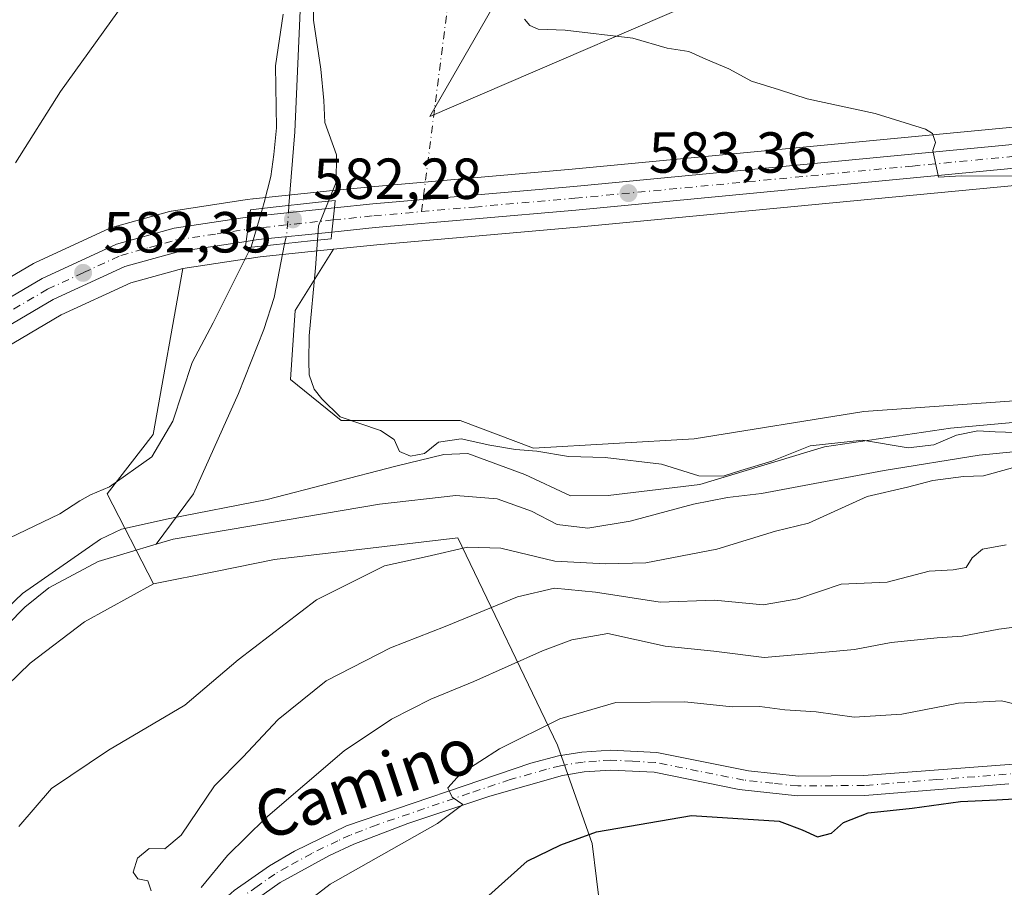
# Model space of a CAD drawing. Units: metres. Extents: x 614538 to 617996, y 4713183 to 4715554.
# Drawn here: x 617568 to 617739, y 4714249 to 4714400 of the extents above; entities that cross this region are included whole.
import ezdxf
from ezdxf.enums import TextEntityAlignment as Align

# ---------------------------------------------------------------- set-up
doc = ezdxf.new("R2010")
doc.units = ezdxf.units.M
doc.header["$MEASUREMENT"] = 0
doc.linetypes.add('DGN Style 4', pattern=[2.6384748266838614, 1.318413404963828, -0.6592067024819142, 0.001648016756204785, -0.6592067024819142])
for name, color, linetype, lineweight in [('Arbolado forestal CxS', 92, 'Continuous', 0), ('Camino eje virtual', 6, 'DGN Style 4', 0), ('Carretera de calzada única Cxs', 7, 'Continuous', 13), ('Carretera de calzada única eje', 7, 'DGN Style 4', 0), ('Corriente natural lineal', 142, 'Continuous', 13), ('Corriente natural lineal oculto', 9, 'DGN Style 4', 13), ('Cultivos herbáceos CxS', 92, 'Continuous', 0), ('Curva de nivel maestra', 30, 'Continuous', 30), ('Curva de nivel normal', 30, 'Continuous', 0), ('Espacio natural protegido', 121, 'Continuous', 13), ('Espacio natural protegido CxS', 121, 'Continuous', 0), ('Núcleo urbano CxS', 7, 'Continuous', 0), ('Pista no pavimentada Cxs', 111, 'Continuous', 0), ('Pista no pavimentada eje', 91, 'DGN Style 4', 0), ('Puente Cxs', 1, 'Continuous', 13), ('Punto de cota en terreno', 7, 'Continuous', 0), ('Rótulo de punto de cota en construcción', 7, 'Continuous', 0), ('Rótulo de punto de cota en terreno', 7, 'Continuous', 0), ('Texto cartográfico', 7, 'Continuous', 0)]:
    doc.layers.add(name, color=color, linetype=linetype, lineweight=lineweight)
doc.styles.add('Style-Arial', font='txt')

# ---------------------------------------------------------------- blocks, each defined once
blk = doc.blocks.new('*U18')
at = {"layer": 'Núcleo urbano CxS', "color": 7, "linetype": 'Continuous', "lineweight": 0}
for points in [[(617781.6017000005, 4714374.720699999, 586.7825000000012), (617664.7134999996, 4714363.562700001, 582.9410999999964), (617629.9744999995, 4714360.523499999, 581.8433999999979), (617622.5166999997, 4714359.755999999, 581.5586999999941), (617609.8104999998, 4714358.452299999, 580.8745999999956), (617607.9111000003, 4714358.175100001, 581.2774999999965), (617607.8625999996, 4714358.1688, 581.2881000000052), (617607.8498999998, 4714358.1666, 581.2908000000025), (617607.8372, 4714358.164200001, 581.2934999999999), (617596.4096999997, 4714356.441099999, 582.0470000000059), (617587.4083000004, 4714353.9253, 582.0963999999949), (617575.3724999996, 4714348.378500001, 582.2495999999956), (617545.0499, 4714330.5255, 582.5424999999959)], [(617539.8509000001, 4714339.2149, 583.3028999999951), (617570.5597000001, 4714357.282099999, 582.9686999999976), (617570.8110999997, 4714357.413100001, 582.9658000000054), (617583.6810999997, 4714363.363100001, 582.9817000000039), (617583.9140999997, 4714363.459100001, 582.9760999999999), (617584.1350999996, 4714363.530099999, 582.9692000000068), (617594.1152999997, 4714366.3103, 582.5372999999963), (617594.3992999997, 4714366.374500001, 582.5206000000035), (617594.4729000004, 4714366.386499999, 582.5160999999935), (617607.5329, 4714368.3563, 581.8815999999933), (617607.5508000003, 4714368.3584, 581.8757999999943), (617607.5555999996, 4714368.359300001, 581.8742000000057), (617607.5691999998, 4714368.3617, 581.8698000000004), (617608.5091000004, 4714368.491900001, 581.5666999999958), (617608.6140999999, 4714368.504699999, 581.5331000000006), (617622.3640999999, 4714369.9145, 580.4899000000005), (617629.0159, 4714370.5965, 581.421100000007), (617663.7966999998, 4714373.647700001, 583.3150000000023), (617780.7153000003, 4714384.796499999, 587.2170999999944)]]:
    blk.add_polyline3d(points, dxfattribs=at)
blk = doc.blocks.new('5PATER')
at = {"layer": 'Punto de cota en terreno', "linetype": 'Continuous', "lineweight": 0}
h = blk.add_hatch(color=51, dxfattribs=at)
edge = h.paths.add_edge_path()
edge.add_ellipse((0, 0), major_axis=(-0.1095731443231308, -0.1110710700762829), ratio=0.9994222409660322, start_angle=0, end_angle=360)

msp = doc.modelspace()

# ---------------------------------------------------------------- linework, layer by layer
at = {"layer": 'Arbolado forestal CxS', "color": 92, "linetype": 'Continuous', "lineweight": 0}
for points in [[(617661.5988999996, 4714421.784499999, 588.0246000000043), (617639.1952999998, 4714382.7553, 582.025999999998), (617697.6357000005, 4714407.977700001, 587.5540000000037), (617736.2443000004, 4714420.1249, 590.2136000000028), (617761.0097000003, 4714423.4397, 590.171199999997), (617769.2647000002, 4714424.544700001, 590.2967999999964), (617800.4929000001, 4714422.577299999, 591.5668000000006), (617817.9751000004, 4714423.3983, 592.804999999993), (617825.5345000001, 4714423.7533, 593.2654999999941), (617849.7083000002, 4714421.120300001, 594.3518999999942), (617886.7500999998, 4714409.2141, 594.1910999999964), (617904.2786999998, 4714399.292099999, 594.0967999999993), (617913.7585000005, 4714388.8683, 593.4514999999956), (617912.8240999999, 4714385.815500001, 592.8986000000004)], [(617697.6357000005, 4714407.977700001, 587.5540000000037), (617639.1952999998, 4714382.7553, 582.025999999998), (617661.5988999996, 4714421.784499999, 588.0246000000043)], [(617622.5166999997, 4714359.755999999, 581.5586999999941), (617615.8624999998, 4714349.1403, 579.7370999999986), (617615.0686999997, 4714337.233899999, 579.434500000003), (617623.7999, 4714330.090299999, 580.1628999999957), (617644.4375, 4714330.090299999, 580.6913000000059), (617657.1375000002, 4714325.3277, 580.4918000000034), (617684.9188999999, 4714326.915300001, 581.2632000000012), (617714.2877000002, 4714331.6777, 581.8462000000001), (617747.6250999998, 4714334.058900001, 583.2629000000015), (617776.9940999999, 4714333.2653, 583.7375999999931), (617838.4216999998, 4714332.448100001, 585.8454999999958), (617843.6690999996, 4714356.2841, 585.1208000000044), (617853.1941000001, 4714361.840299999, 584.6288000000059), (617870.6567000002, 4714358.665300001, 584.6784999999945), (617886.5317000002, 4714351.521500001, 585.0966999999946), (617907.1693000002, 4714336.440300001, 585.0488000000041), (617940.5069000004, 4714303.896500001, 585.3888000000006), (617969.8756999997, 4714265.7963, 586.765400000004), (617978.8455999997, 4714262.3463, 586.5966000000044)], [(617669.5352999996, 4714238.458100001, 604.0246000000043), (617667.2906999999, 4714256.8411, 600.0377000000008), (617661.2509000005, 4714273.8849, 595.8687999999966), (617644.0447000006, 4714309.782500001, 578.9265000000014), (617612.2845000001, 4714306.0209, 577.5694999999978), (617602.3422999998, 4714304.0274, 577.443299999999), (617591.3542999999, 4714301.824300001, 576.9784999999974), (617583.3186999997, 4714317.390100001, 580.2462999999989), (617591.2560999999, 4714327.708900001, 581.6594000000041), (617596.4096999997, 4714356.441099999, 582.0470000000059), (617607.8372, 4714358.164200001, 581.2934999999999), (617607.8498999998, 4714358.1666, 581.2908000000025), (617607.8625999996, 4714358.1688, 581.2881000000052), (617607.9111000003, 4714358.175100001, 581.2774999999965), (617609.8104999998, 4714358.452299999, 580.8745999999956), (617622.5166999997, 4714359.755999999, 581.5586999999941), (617615.8624999998, 4714349.1403, 579.7370999999986), (617615.0686999997, 4714337.233899999, 579.434500000003), (617623.7999, 4714330.090299999, 580.1628999999957), (617644.4375, 4714330.090299999, 580.6913000000059), (617657.1375000002, 4714325.3277, 580.4918000000034), (617684.9188999999, 4714326.915300001, 581.2632000000012), (617714.2877000002, 4714331.6777, 581.8462000000001), (617747.6250999998, 4714334.058900001, 583.2629000000015)], [(617622.5166999997, 4714359.755999999, 581.5586999999941), (617609.8104999998, 4714358.452299999, 580.8745999999956), (617607.9111000003, 4714358.175100001, 581.2774999999965), (617607.8625999996, 4714358.1688, 581.2881000000052), (617607.8498999998, 4714358.1666, 581.2908000000025), (617607.8372, 4714358.164200001, 581.2934999999999), (617596.4096999997, 4714356.441099999, 582.0470000000059)], [(617596.4096999997, 4714356.441099999, 582.0470000000059), (617591.2560999999, 4714327.708900001, 581.6594000000041), (617583.3186999997, 4714317.390100001, 580.2462999999989), (617591.3542999999, 4714301.824300001, 576.9784999999974)], [(617559.9530999997, 4714278.3729, 575.7736000000004), (617569.9615000002, 4714288.0877, 576.1680999999953), (617579.3794999998, 4714295.2499, 576.5440999999992), (617591.3542999999, 4714301.824300001, 576.9784999999974), (617602.3422999998, 4714304.0274, 577.443299999999), (617612.2845000001, 4714306.0209, 577.5694999999978), (617644.0447000006, 4714309.782500001, 578.9265000000014), (617661.2509000005, 4714273.8849, 595.8687999999966), (617667.2906999999, 4714256.8411, 600.0377000000008), (617669.5352999996, 4714238.458100001, 604.0246000000043), (617669.3391000004, 4714214.3113, 608.0556999999973), (617674.8126999997, 4714193.4453, 611.9906999999948), (617699.5273000002, 4714164.674500001, 618.4032000000007), (617721.4528999999, 4714149.194499999, 623.704700000002), (617804.8898999998, 4714114.1997, 637.2375999999931), (617829.9984999998, 4714091.5897, 645.2163), (617837.5721000005, 4714064.925899999, 652.8166999999958), (617852.7527000001, 4714035.3441, 656.3294000000024), (617848.0214999998, 4714015.562100001, 657.6057000000001), (617835.4685000004, 4714005.800100001, 656.0973999999987), (617817.1875, 4713995.933300001, 653.8484000000026), (617791.9883000003, 4713981.4921, 649.3044999999984)], [(617791.9883000003, 4713981.4921, 649.3044999999984), (617817.1875, 4713995.933300001, 653.8484000000026), (617835.4685000004, 4714005.800100001, 656.0973999999987), (617848.0214999998, 4714015.562100001, 657.6057000000001), (617852.7527000001, 4714035.3441, 656.3294000000024), (617837.5721000005, 4714064.925899999, 652.8166999999958), (617829.9984999998, 4714091.5897, 645.2163), (617804.8898999998, 4714114.1997, 637.2375999999931), (617721.4528999999, 4714149.194499999, 623.704700000002), (617699.5273000002, 4714164.674500001, 618.4032000000007), (617674.8126999997, 4714193.4453, 611.9906999999948), (617669.3391000004, 4714214.3113, 608.0556999999973), (617669.5352999996, 4714238.458100001, 604.0246000000043), (617667.2906999999, 4714256.8411, 600.0377000000008), (617661.2509000005, 4714273.8849, 595.8687999999966), (617644.0447000006, 4714309.782500001, 578.9265000000014), (617612.2845000001, 4714306.0209, 577.5694999999978), (617602.3422999998, 4714304.0274, 577.443299999999), (617591.3542999999, 4714301.824300001, 576.9784999999974)], [(617791.9883000003, 4713981.4921, 649.3044999999984), (617817.1875, 4713995.933300001, 653.8484000000026), (617835.4685000004, 4714005.800100001, 656.0973999999987), (617848.0214999998, 4714015.562100001, 657.6057000000001), (617852.7527000001, 4714035.3441, 656.3294000000024), (617837.5721000005, 4714064.925899999, 652.8166999999958), (617829.9984999998, 4714091.5897, 645.2163), (617804.8898999998, 4714114.1997, 637.2375999999931), (617721.4528999999, 4714149.194499999, 623.704700000002), (617699.5273000002, 4714164.674500001, 618.4032000000007), (617674.8126999997, 4714193.4453, 611.9906999999948), (617669.3391000004, 4714214.3113, 608.0556999999973), (617669.5352999996, 4714238.458100001, 604.0246000000043), (617667.2906999999, 4714256.8411, 600.0377000000008), (617661.2509000005, 4714273.8849, 595.8687999999966), (617644.0447000006, 4714309.782500001, 578.9265000000014), (617612.2845000001, 4714306.0209, 577.5694999999978), (617602.3422999998, 4714304.0274, 577.443299999999), (617591.3542999999, 4714301.824300001, 576.9784999999974)], [(617591.3542999999, 4714301.824300001, 576.9784999999974), (617579.3794999998, 4714295.2499, 576.5440999999992), (617569.9615000002, 4714288.0877, 576.1680999999953), (617559.9530999997, 4714278.3729, 575.7736000000004), (617554.5274999999, 4714261.7543, 576.6664000000019), (617566.6199000003, 4714227.033100001, 582.0501999999979), (617587.8979000002, 4714177.2325, 586.5838999999978), (617611.5723000001, 4714134.297300001, 589.5950000000012), (617625.5138999998, 4714104.224500001, 591.3074999999953)]]:
    msp.add_polyline3d(points, dxfattribs=at)
at = {"layer": 'Camino eje virtual', "color": 6, "linetype": 'DGN Style 4', "lineweight": 0, "extrusion": (-0.00755155588537232, -0.05963640793857354, 0.9981916012729691), "elevation": -285230.7174338647, "flags": 128}
msp.add_lwpolyline([(20509.76391285798, 4746225.147194559), (20509.76391285798, 4746045.609189009)], dxfattribs=at)
at = {"layer": 'Carretera de calzada única Cxs', "color": 7, "linetype": 'Continuous', "lineweight": 13, "extrusion": (0.09999837348967403, -0.9855223828789087, 0.136915879809822), "elevation": -4584273.086052387, "flags": 128}
msp.add_lwpolyline([(1090363.665064001, 634214.7412319703), (1090364.613385477, 634214.9928010775), (1090378.435483093, 634215.1005154585)], dxfattribs=at)
at = {"layer": 'Carretera de calzada única Cxs', "color": 7, "linetype": 'Continuous', "lineweight": 13, "extrusion": (-0.01513247072980215, -0.1378370703466761, 0.9903393107252974), "elevation": -658583.6027399029, "flags": 128}
msp.add_lwpolyline([(99457.36612086883, 4707764.80392146), (99457.36612086883, 4707769.060215157)], dxfattribs=at)
msp.add_lwpolyline([(99457.36612086883, 4707764.80392146), (99457.36612086883, 4707769.060215157)], dxfattribs=at)
at = {"layer": 'Carretera de calzada única Cxs', "color": 7, "linetype": 'Continuous', "lineweight": 13, "extrusion": (-0.009001683076074447, -0.0649952032377552, 0.9978449745616205), "elevation": -311389.549056172, "flags": 128}
msp.add_lwpolyline([(-34986.60406395304, 4744311.69653372), (-34986.60406395304, 4744307.386582928)], dxfattribs=at)
msp.add_lwpolyline([(-34986.60406395304, 4744311.69653372), (-34986.60406395304, 4744307.386582928)], dxfattribs=at)
at = {"layer": 'Carretera de calzada única Cxs', "color": 7, "linetype": 'Continuous', "lineweight": 13, "extrusion": (0.07920925202671211, -0.7489371267220613, 0.6578898651071257), "elevation": -3481456.921013812, "flags": 128}
msp.add_lwpolyline([(1110032.71953618, 3042031.993125543), (1110019.882582835, 3042032.054470825), (1110017.812400138, 3042031.928726275)], dxfattribs=at)
at = {"layer": 'Carretera de calzada única Cxs', "color": 7, "linetype": 'Continuous', "lineweight": 13}
for points in [[(617622.6700999998, 4714366.9301, 582.7097999999969), (617629.3000999996, 4714367.610099999, 582.2909000000072), (617664.0701000001, 4714370.6601, 583.2378000000026), (617781.0000999998, 4714381.8101, 587.1635999999999), (617806.7600999996, 4714383.690099999, 588.2526000000071), (617852.9801000003, 4714388.4801, 590.7918000000063), (617868.1201, 4714389.4801, 591.4744000000064), (617881.3901000004, 4714389.020099999, 591.9398999999976), (617894.9200999998, 4714387.2601, 592.2804000000033), (617906.5301000001, 4714384.690099999, 592.4275999999954), (617919.6700999998, 4714380.460100001, 595.096000000005), (617957.5701000001, 4714363.140100001, 593.3907000000036), (617977.2867000002, 4714354.220799999, 594.2474999999977)], [(617977.3671000004, 4714349.4825, 593.0915999999997), (617955.8300999999, 4714359.390100001, 592.75), (617918.1901000004, 4714376.590100001, 592.3963999999978), (617905.4401000004, 4714380.710100001, 592.1398999999947), (617894.2100999998, 4714383.190099999, 592.0100999999995), (617881.0500999996, 4714384.9101, 591.7771000000066), (617868.1901000004, 4714385.340100001, 591.4192999999941), (617853.3201000001, 4714384.360099999, 590.5498999999982), (617807.1201, 4714379.590100001, 587.9204000000027), (617781.3501000004, 4714377.710100001, 587.0302999999985), (617664.4401000004, 4714366.550100001, 583.0825999999943), (617629.6901000004, 4714363.5101, 582.0877000000038), (617622.2100999998, 4714362.7401, 582.1196000000054)], [(617781.3501000004, 4714377.710100001, 587.0302999999985), (617664.4401000004, 4714366.550100001, 583.0825999999943), (617629.6901000004, 4714363.5101, 582.0877000000038), (617622.2100999998, 4714362.7401, 582.1196000000054), (617622.6700999998, 4714366.9301, 582.7097999999969), (617629.3000999996, 4714367.610099999, 582.2909000000072), (617664.0701000001, 4714370.6601, 583.2378000000026), (617781.0000999998, 4714381.8101, 587.1635999999999)], [(617203.1001000004, 4714276.090100001, 577.0590999999986), (617205.2301000003, 4714276.0101, 576.811799999996), (617212.0100999996, 4714274.3301, 575.7657000000036), (617218.5000999998, 4714270.960100001, 575.8858999999939), (617229.1401000004, 4714263.640100001, 576.247199999998), (617242.3701, 4714253.090100001, 577.5326999999961), (617252.0701000001, 4714246.2401, 577.3570000000036), (617260.4801000003, 4714241.9001, 576.6059999999999), (617270.1001000004, 4714238.850099999, 576.9370999999956), (617279.6601, 4714237.290100001, 577.0190000000002), (617289.3501000004, 4714237.090100001, 577.3512999999948), (617300.9801000003, 4714238.520099999, 577.9844000000012), (617361.1700999998, 4714248.290100001, 579.6558999999979), (617381.5000999998, 4714252.520099999, 580.3154000000068), (617397.0301000001, 4714256.4801, 581.0191999999952), (617416.9600999998, 4714263.720100001, 581.6321999999927), (617428.9401000004, 4714269.5001, 582.0442999999941), (617445.0701000001, 4714278.100099999, 582.693499999994), (617465.4600999998, 4714290.5101, 582.665399999998), (617541.3901000004, 4714336.640100001, 582.7936999999947), (617572.0701000001, 4714354.690099999, 582.6809000000068), (617584.9401000004, 4714360.640100001, 582.6279999999971), (617594.9200999998, 4714363.420100001, 582.4003999999986), (617607.9801000003, 4714365.390100001, 582.3539000000019)], [(617541.3901000004, 4714336.640100001, 582.7936999999947), (617572.0701000001, 4714354.690099999, 582.6809000000068), (617584.9401000004, 4714360.640100001, 582.6279999999971), (617594.9200999998, 4714363.420100001, 582.4003999999986), (617607.9801000003, 4714365.390100001, 582.3539000000019), (617607.3901000004, 4714361.130100001, 582.071100000001), (617595.7801000001, 4714359.380100001, 582.1481000000058), (617586.3701, 4714356.7501, 582.2918000000063), (617573.9801000003, 4714351.040100001, 582.3858000000037), (617543.5100999996, 4714333.100099999, 582.5865999999951)], [(617607.3901000004, 4714361.130100001, 582.071100000001), (617595.7801000001, 4714359.380100001, 582.1481000000058), (617586.3701, 4714356.7501, 582.2918000000063), (617573.9801000003, 4714351.040100001, 582.3858000000037), (617543.5100999996, 4714333.100099999, 582.5865999999951), (617467.5701000001, 4714286.9801, 582.3233000000037), (617447.1001000004, 4714274.520099999, 582.4584999999934), (617430.8201000001, 4714265.8201, 581.8801999999996), (617418.6001000004, 4714259.9301, 581.2495000000055), (617398.2500999998, 4714252.520099999, 580.7102000000014), (617393.8901000004, 4714251.420100001, 580.4851999999955)]]:
    msp.add_polyline3d(points, dxfattribs=at)
msp.add_polyline3d([(617622.2100999998, 4714362.7401, 582.1196000000054), (617609.4401000004, 4714361.4301, 582.1658000000025), (617607.3901000004, 4714361.130100001, 582.071100000001), (617607.9801000003, 4714365.390100001, 582.3539000000019), (617608.9200999998, 4714365.520099999, 582.603099999993), (617622.6700999998, 4714366.9301, 582.7097999999969)], close=True, dxfattribs=at)
at = {"layer": 'Carretera de calzada única eje', "color": 7, "linetype": 'DGN Style 4', "lineweight": 0, "extrusion": (-0.009199086111403269, -0.0009855317600157675, 0.9999572018550918), "elevation": -9745.311217884066, "flags": 128}
msp.add_lwpolyline([(617601.6649773611, 4714357.525250573), (617586.908938664, 4714355.944449805)], dxfattribs=at)
at = {"layer": 'Carretera de calzada única eje', "color": 7, "linetype": 'DGN Style 4', "lineweight": 0}
for points in [[(617622.4402999999, 4714364.840100001, 582.4320000000008), (617629.5000999998, 4714365.5601, 582.2054999999964), (617637.7377000004, 4714366.280099999, 582.3322000000044), (617646.8901000004, 4714367.0801, 582.6153999999951), (617664.2600999996, 4714368.590100001, 583.1627000000008), (617722.7100999998, 4714374.1801, 584.8390999999974), (617781.1700999998, 4714379.7601, 587.0969999999943), (617794.0500999996, 4714380.690099999, 587.6548000000039), (617806.9401000004, 4714381.640100001, 588.1095999999961), (617830.0500999996, 4714384.020099999, 589.1398000000045), (617853.1401000004, 4714386.420100001, 590.5118999999977), (617868.1401000004, 4714387.4101, 591.0359999999928), (617874.7801000001, 4714387.1801, 591.3531999999977), (617881.2100999998, 4714386.970100001, 591.609700000001), (617887.9801000003, 4714386.0801, 591.9355999999971), (617894.5701000001, 4714385.2301, 592.1391000000004), (617900.1700999998, 4714383.9801, 592.194399999993), (617905.9801000003, 4714382.690099999, 592.2535000000062), (617912.3501000004, 4714380.6501, 593.1325999999972), (617918.9200999998, 4714378.520099999, 593.4698000000062), (617956.6901000004, 4714361.2601, 593.0368000000017), (617967.4600999998, 4714356.3101, 593.273000000001), (617977.3268999998, 4714351.8499, 593.3491999999969)], [(617389.2534999996, 4714252.3687, 580.5522999999957), (617397.6401000004, 4714254.5001, 580.8702000000048), (617407.6001000004, 4714258.110099999, 581.2740000000049), (617417.7801000001, 4714261.8201, 581.4744000000064), (617423.8901000004, 4714264.7601, 581.8221999999951), (617429.8901000004, 4714267.6601, 581.9585999999981), (617437.9401000004, 4714271.960100001, 582.0745000000024), (617446.0800999999, 4714276.3201, 582.3258999999962), (617456.3201000001, 4714282.540100001, 582.3831999999966), (617466.5100999996, 4714288.7501, 582.4134999999952), (617504.4801000003, 4714311.8101, 582.4848999999958), (617542.4401000004, 4714334.860099999, 582.6664000000019), (617557.6700999998, 4714343.840100001, 582.6389999999956), (617573.0100999996, 4714352.860099999, 582.5244999999995), (617579.2301000003, 4714355.720100001, 582.4783000000025), (617585.6601, 4714358.6801, 582.4532000000036), (617590.6401000004, 4714360.0801, 582.3702000000048), (617595.3501000004, 4714361.4001, 582.3120000000055), (617602.3501000004, 4714362.440099999, 582.332899999994), (617607.6848999998, 4714363.259299999, 582.2946999999986)]]:
    msp.add_polyline3d(points, dxfattribs=at)
at = {"layer": 'Corriente natural lineal', "color": 142, "linetype": 'Continuous', "lineweight": 13}
for points in [[(617617.0000999998, 4714407.690099999, 581.3003000000026), (617615.7901, 4714380.120100001, 580.8476999999984), (617614.7903000005, 4714367.342800001, 579.9398999999976)], [(617614.0384000001, 4714360.717399999, 580.859700000001), (617612.2100999998, 4714351.4101, 579.6552999999985), (617610.4600999998, 4714345.880100001, 579.2127999999939), (617606.0500999996, 4714334.790100001, 577.7369000000035), (617598.2500999998, 4714317.4001, 576.9710999999952), (617591.7801000001, 4714308.6601, 576.4783000000025)], [(617745.4700999996, 4714325.200099999, 580.998900000006), (617734.2801000001, 4714324.100099999, 580.2002999999969), (617717.8000999996, 4714321.450099999, 579.9131999999954), (617696.5601000005, 4714317.440099999, 580.1172999999981), (617690.6901000004, 4714316.790100001, 579.6909000000014), (617684.8400999998, 4714315.590100001, 579.3925000000017), (617673.8601000002, 4714312.6601, 579.0442000000039), (617666.5401, 4714311.440099999, 578.9033000000054), (617661.2001, 4714312.090100001, 578.2063000000053), (617656.7600999996, 4714314.4101, 578.0241999999998), (617650.8501000004, 4714316.520099999, 578.0378000000055), (617643.6700999998, 4714317.140100001, 577.5249999999943), (617630.4700999996, 4714315.640100001, 578.3804999999993), (617594.7600999996, 4714309.550100001, 576.5466000000015), (617591.7801000001, 4714308.6601, 576.4783000000025)], [(617591.7801000001, 4714308.6601, 576.4783000000025), (617581.7801000001, 4714305.670100001, 576.601999999999), (617573.2200999996, 4714301.130100001, 576.5329000000056), (617569.0500999996, 4714297.7501, 576.2486999999965), (617560.0201000003, 4714288.610099999, 576.1068999999989), (617556.6001000004, 4714284.5101, 575.8083000000044), (617548.7200999996, 4714271.710100001, 575.3426999999938), (617545.4801000003, 4714267.620100001, 575.4519), (617538.9001000002, 4714254.290100001, 575.1168999999937), (617531.1601, 4714244.800100001, 574.4008000000031), (617526.9801000003, 4714241.800100001, 574.1855000000069), (617518.2500999998, 4714236.3301, 574.7428000000073)]]:
    msp.add_polyline3d(points, dxfattribs=at)
at = {"layer": 'Corriente natural lineal oculto', "color": 9, "linetype": 'DGN Style 4', "lineweight": 13, "extrusion": (-0.9632373458067951, 0.1410574404290152, 0.2286407971965977), "elevation": 70219.55719897512, "flags": 128}
msp.add_lwpolyline([(-4754106.049852917, -15896.19216742754), (-4754101.353034867, -15894.8203285904), (-4754099.385424097, -15895.24733975067)], dxfattribs=at)
at = {"layer": 'Cultivos herbáceos CxS', "color": 92, "linetype": 'Continuous', "lineweight": 0}
for points in [[(617661.5988999996, 4714421.784499999, 588.0246000000043), (617639.1952999998, 4714382.7553, 582.025999999998), (617697.6357000005, 4714407.977700001, 587.5540000000037), (617736.2443000004, 4714420.1249, 590.2136000000028), (617761.0097000003, 4714423.4397, 590.171199999997), (617769.2647000002, 4714424.544700001, 590.2967999999964), (617800.4929000001, 4714422.577299999, 591.5668000000006), (617817.9751000004, 4714423.3983, 592.804999999993), (617825.5345000001, 4714423.7533, 593.2654999999941), (617849.7083000002, 4714421.120300001, 594.3518999999942), (617886.7500999998, 4714409.2141, 594.1910999999964), (617904.2786999998, 4714399.292099999, 594.0967999999993), (617913.7585000005, 4714388.8683, 593.4514999999956), (617912.8240999999, 4714385.815500001, 592.8986000000004)], [(617661.5988999996, 4714421.784499999, 588.0246000000043), (617639.1952999998, 4714382.7553, 582.025999999998), (617697.6357000005, 4714407.977700001, 587.5540000000037)], [(617780.7153000003, 4714384.796499999, 587.2170999999944), (617663.7966999998, 4714373.647700001, 583.3150000000023), (617629.0159, 4714370.5965, 581.421100000007), (617622.3640999999, 4714369.9145, 580.4899000000005), (617608.6140999999, 4714368.504699999, 581.5331000000006), (617608.5091000004, 4714368.491900001, 581.5666999999958), (617607.5691999998, 4714368.3617, 581.8698000000004), (617607.5555999996, 4714368.359300001, 581.8742000000057), (617607.5508000003, 4714368.3584, 581.8757999999943), (617607.5329, 4714368.3563, 581.8815999999933), (617594.4729000004, 4714366.386499999, 582.5160999999935), (617594.3992999997, 4714366.374500001, 582.5206000000035), (617594.1152999997, 4714366.3103, 582.5372999999963), (617584.1350999996, 4714363.530099999, 582.9692000000068), (617583.9140999997, 4714363.459100001, 582.9760999999999), (617583.6810999997, 4714363.363100001, 582.9817000000039), (617570.8110999997, 4714357.413100001, 582.9658000000054), (617570.5597000001, 4714357.282099999, 582.9686999999976), (617539.8509000001, 4714339.2149, 583.3028999999951)], [(617780.7153000003, 4714384.796499999, 587.2170999999944), (617663.7966999998, 4714373.647700001, 583.3150000000023), (617629.0159, 4714370.5965, 581.421100000007), (617622.3640999999, 4714369.9145, 580.4899000000005), (617608.6140999999, 4714368.504699999, 581.5331000000006), (617608.5091000004, 4714368.491900001, 581.5666999999958), (617607.5691999998, 4714368.3617, 581.8698000000004), (617607.5555999996, 4714368.359300001, 581.8742000000057), (617607.5508000003, 4714368.3584, 581.8757999999943), (617607.5329, 4714368.3563, 581.8815999999933), (617594.4729000004, 4714366.386499999, 582.5160999999935), (617594.3992999997, 4714366.374500001, 582.5206000000035), (617594.1152999997, 4714366.3103, 582.5372999999963), (617584.1350999996, 4714363.530099999, 582.9692000000068), (617583.9140999997, 4714363.459100001, 582.9760999999999), (617583.6810999997, 4714363.363100001, 582.9817000000039), (617570.8110999997, 4714357.413100001, 582.9658000000054), (617570.5597000001, 4714357.282099999, 582.9686999999976), (617539.8509000001, 4714339.2149, 583.3028999999951)], [(617977.4232000001, 4714346.174900001, 592.5534000000043), (617976.1487999996, 4714346.7413, 592.5084000000061), (617976.1375000002, 4714346.746900001, 592.5081000000064), (617976.1255999999, 4714346.751900001, 592.5075999999972), (617954.5799000004, 4714356.663100001, 592.0766000000004), (617917.1017000005, 4714373.7893, 591.7090999999928), (617904.6536999998, 4714377.811699999, 592.0224000000017), (617893.6913000002, 4714380.2325, 592.0485999999946), (617880.8049, 4714381.9167, 592.0050999999949), (617868.2389000002, 4714382.337099999, 591.6895999999979), (617853.5729, 4714381.370300001, 589.7244999999966), (617807.4281000001, 4714376.605900001, 587.6836999999941), (617807.3384999996, 4714376.598099999, 587.6806999999973), (617781.6017000005, 4714374.720699999, 586.7825000000012), (617664.7134999996, 4714363.562700001, 582.9410999999964), (617629.9744999995, 4714360.523499999, 581.8433999999979), (617622.5166999997, 4714359.755999999, 581.5586999999941)], [(617747.6250999998, 4714334.058900001, 583.2629000000015), (617714.2877000002, 4714331.6777, 581.8462000000001), (617684.9188999999, 4714326.915300001, 581.2632000000012), (617657.1375000002, 4714325.3277, 580.4918000000034), (617644.4375, 4714330.090299999, 580.6913000000059), (617623.7999, 4714330.090299999, 580.1628999999957), (617615.0686999997, 4714337.233899999, 579.434500000003), (617615.8624999998, 4714349.1403, 579.7370999999986), (617622.5166999997, 4714359.755999999, 581.5586999999941), (617629.9744999995, 4714360.523499999, 581.8433999999979), (617664.7134999996, 4714363.562700001, 582.9410999999964), (617781.6017000005, 4714374.720699999, 586.7825000000012)], [(617622.5166999997, 4714359.755999999, 581.5586999999941), (617615.8624999998, 4714349.1403, 579.7370999999986), (617615.0686999997, 4714337.233899999, 579.434500000003), (617623.7999, 4714330.090299999, 580.1628999999957), (617644.4375, 4714330.090299999, 580.6913000000059), (617657.1375000002, 4714325.3277, 580.4918000000034), (617684.9188999999, 4714326.915300001, 581.2632000000012), (617714.2877000002, 4714331.6777, 581.8462000000001), (617747.6250999998, 4714334.058900001, 583.2629000000015), (617776.9940999999, 4714333.2653, 583.7375999999931), (617838.4216999998, 4714332.448100001, 585.8454999999958), (617843.6690999996, 4714356.2841, 585.1208000000044), (617853.1941000001, 4714361.840299999, 584.6288000000059), (617870.6567000002, 4714358.665300001, 584.6784999999945), (617886.5317000002, 4714351.521500001, 585.0966999999946), (617907.1693000002, 4714336.440300001, 585.0488000000041), (617940.5069000004, 4714303.896500001, 585.3888000000006), (617969.8756999997, 4714265.7963, 586.765400000004), (617978.8455999997, 4714262.3463, 586.5966000000044)], [(617545.0499, 4714330.5255, 582.5424999999959), (617575.3724999996, 4714348.378500001, 582.2495999999956), (617587.4083000004, 4714353.9253, 582.0963999999949), (617596.4096999997, 4714356.441099999, 582.0470000000059), (617591.2560999999, 4714327.708900001, 581.6594000000041), (617583.3186999997, 4714317.390100001, 580.2462999999989), (617591.3542999999, 4714301.824300001, 576.9784999999974), (617579.3794999998, 4714295.2499, 576.5440999999992), (617569.9615000002, 4714288.0877, 576.1680999999953), (617559.9530999997, 4714278.3729, 575.7736000000004)], [(617545.0499, 4714330.5255, 582.5424999999959), (617575.3724999996, 4714348.378500001, 582.2495999999956), (617587.4083000004, 4714353.9253, 582.0963999999949), (617596.4096999997, 4714356.441099999, 582.0470000000059)], [(617596.4096999997, 4714356.441099999, 582.0470000000059), (617591.2560999999, 4714327.708900001, 581.6594000000041), (617583.3186999997, 4714317.390100001, 580.2462999999989), (617591.3542999999, 4714301.824300001, 576.9784999999974)], [(617591.3542999999, 4714301.824300001, 576.9784999999974), (617579.3794999998, 4714295.2499, 576.5440999999992), (617569.9615000002, 4714288.0877, 576.1680999999953), (617559.9530999997, 4714278.3729, 575.7736000000004), (617554.5274999999, 4714261.7543, 576.6664000000019), (617566.6199000003, 4714227.033100001, 582.0501999999979), (617587.8979000002, 4714177.2325, 586.5838999999978), (617611.5723000001, 4714134.297300001, 589.5950000000012), (617625.5138999998, 4714104.224500001, 591.3074999999953)]]:
    msp.add_polyline3d(points, dxfattribs=at)
at = {"layer": 'Curva de nivel maestra', "color": 30, "linetype": 'Continuous', "lineweight": 30, "elevation": 600, "flags": 128}
msp.add_lwpolyline([(617649.3600000005, 4714247.840100001), (617656.0300000003, 4714253.7601), (617661.8399999999, 4714256.600099999), (617668.0199999996, 4714258.860099999), (617684.4699999997, 4714261.720100001), (617699.6600000003, 4714260.7301), (617703.6200000001, 4714259.220100001), (617706.2599999999, 4714258.0001), (617708.7300000006, 4714258.630100001), (617710.7800000003, 4714260.460100001), (617715.0300000003, 4714262.1601), (617722.6900000004, 4714262.970100001), (617731.0199999996, 4714264.120100001), (617737.3499999996, 4714264.4001), (617752.4000000004, 4714265.280099999)], dxfattribs=at)
at = {"layer": 'Curva de nivel normal', "color": 30, "linetype": 'Continuous', "lineweight": 0, "flags": 128}
for points, elevation in [([(617621.6316999998, 4714368.0943), (617622.9299999997, 4714371.360099999), (617622.9900000002, 4714376.130100001), (617621.0199999996, 4714381.700099999), (617620.8300000001, 4714385.540100001), (617620.3200000003, 4714390.9801), (617619.0099999999, 4714399.450099999), (617619.1699999999, 4714411.170100001)], 580), ([(617567.4199999999, 4714374.7301), (617575.25, 4714387.090100001), (617587.6600000003, 4714404.420100001)], 585), ([(617613.7800000003, 4714400.5001), (617612.4800000006, 4714391.5101), (617612.5999999996, 4714380.770099999), (617612.1399999997, 4714376.1801), (617611.6200000001, 4714372.360099999), (617610.5099999999, 4714367.840100001), (617610.2122999998, 4714366.837900001), (617610.2110000001, 4714366.8336)], 580), ([(617655.5700000003, 4714399.630100001), (617656.4800000006, 4714398.540100001), (617657.9100000003, 4714397.9001), (617662.5800000001, 4714397.690099999), (617674.3300000001, 4714396.3201), (617680.25, 4714394.620100001), (617684.0300000003, 4714393.9901), (617686.9699999997, 4714392.670100001), (617690.9400000004, 4714391.040100001), (617694.8300000001, 4714388.9001), (617699.6900000004, 4714387.4001), (617704.5, 4714385.790100001), (617716.2699999996, 4714383.2601), (617724.9699999997, 4714380.5601), (617726.1900000004, 4714379.790100001), (617726.7300000006, 4714378.270099999), (617726.2699999996, 4714376.870100001), (617727.2000000002, 4714372.2401), (617731.1399999997, 4714372.470100001), (617743.2999999998, 4714372.4301)], 585), ([(617619.7400000002, 4714361.34), (617619.9199999999, 4714363.8101), (617621.6299999999, 4714368.090100001), (617621.6316999998, 4714368.0943)], 580), ([(617608.1681000004, 4714360.086300001), (617608.1699999999, 4714360.090100001), (617608.1721000001, 4714360.0941), (617608.3099999996, 4714360.360099999), (617610.2087000003, 4714366.8257), (617610.2100000001, 4714366.8301), (617610.2110000001, 4714366.8336)], 580), ([(617619.7400000002, 4714361.34), (617619.3799999999, 4714356.520099999), (617618.2800000003, 4714344.7501), (617618.2300000006, 4714340.360099999), (617618.2699999996, 4714337.9901), (617619.1399999997, 4714335.520099999), (617620.4900000002, 4714333.880100001), (617623.6600000003, 4714330.720100001), (617630.6299999999, 4714328.360099999), (617632.9900000002, 4714326.840100001), (617633.9199999999, 4714324.7601), (617635.7999999998, 4714323.9101), (617638.25, 4714324.4101), (617640.6900000004, 4714326.380100001), (617644.5700000003, 4714326.950099999), (617649.5300000003, 4714325.8301), (617654.0199999996, 4714325.0801), (617657.6699999999, 4714324.8201), (617663.2000000002, 4714323.850099999), (617669.54, 4714323.670100001), (617679.29, 4714322.5601), (617685.7599999999, 4714320.550100001), (617689.9600000001, 4714320.450099999), (617693.0300000003, 4714321.470100001), (617698.3600000005, 4714323.0701), (617705.0300000003, 4714325.720100001), (617714.0899999999, 4714326.700099999), (617721.9500000002, 4714325.380100001), (617726.4199999999, 4714325.890100001), (617730.3499999996, 4714327.5601), (617734.0199999996, 4714328.300100001), (617737.0199999996, 4714328.130100001), (617742.3600000005, 4714327.9801)], 580), ([(617566.3700000001, 4714309.7301), (617575.0999999996, 4714313.9301), (617578.6100000005, 4714316.220100001), (617580.4299999997, 4714317.220100001), (617583.7000000002, 4714318.610099999), (617591.0300000003, 4714323.840100001), (617594.6699999999, 4714330.0001), (617598.0499999998, 4714340.140100001), (617601.6799999997, 4714347.020099999), (617608.1661, 4714360.0822), (617608.1681000004, 4714360.086300001)], 580), ([(617741.0599999996, 4714322.170100001), (617735.0300000003, 4714320.5101), (617731.5800000001, 4714320.4001), (617726.25, 4714319.700099999), (617721.8499999996, 4714318.5801), (617714.8600000005, 4714316.9301), (617704.7100000001, 4714312.3301), (617698.9800000006, 4714310.920100001), (617688.8499999996, 4714307.800100001), (617676.5800000001, 4714305.4801), (617669.5700000003, 4714305.300100001), (617660.8200000003, 4714305.7501), (617651.4800000006, 4714308.0001), (617645.6900000004, 4714308.190099999), (617638.7000000002, 4714306.530099999), (617631.3300000001, 4714304.9101), (617619.54, 4714299.020099999), (617606, 4714288.6501), (617596.7400000002, 4714280.8301), (617583.5700000003, 4714273.030099999), (617573.6600000003, 4714266.390100001), (617568.0499999998, 4714259.8101)], 580), ([(617738.9199999999, 4714308.5801), (617734.8399999999, 4714307.8101), (617733.0599999996, 4714306.340100001), (617732.0199999996, 4714304.670100001), (617729.7800000003, 4714304.220100001), (617725.6299999999, 4714304.0101), (617718.3600000005, 4714302.130100001), (617710.3600000005, 4714301.7401), (617702.9000000004, 4714299.2301), (617696.8499999996, 4714298.170100001), (617688.4699999997, 4714298.9801), (617679.0599999996, 4714298.6601), (617667.8700000001, 4714300.4001), (617660.7599999999, 4714301.0601), (617654.3600000005, 4714299.5801), (617641.8499999996, 4714294.440099999), (617632.3399999999, 4714290.720100001), (617621.25, 4714285.020099999), (617612.9400000004, 4714278.300100001), (617606.7800000003, 4714271.8201), (617601.9000000004, 4714266.860099999), (617596.1500000004, 4714258.300100001), (617593.3099999996, 4714255.9001), (617590.5700000003, 4714256.0001), (617588.5599999996, 4714254.3201), (617587.8200000003, 4714251.890100001), (617588.6100000005, 4714250.700099999), (617590.3300000001, 4714250.4001), (617590.9500000002, 4714248.640100001)], 585), ([(617742.6600000003, 4714294.5801), (617737.6799999997, 4714293.940099999), (617731.3499999996, 4714292.7301), (617727.0199999996, 4714292.4801), (617719.0199999996, 4714291.6801), (617712.6900000004, 4714290.470100001), (617707.0300000003, 4714289.9101), (617697.0300000003, 4714289.030099999), (617688.3300000001, 4714290.170100001), (617679.9199999999, 4714291.020099999), (617669.9800000006, 4714293.210100001), (617663.7400000002, 4714292.110099999), (617658.7000000002, 4714290.220100001), (617646.8099999996, 4714284.880100001), (617639.3600000005, 4714281.840100001), (617632.5199999996, 4714278.4001), (617624.3600000005, 4714272.920100001), (617610.7000000002, 4714261.2401), (617604.1600000003, 4714254.780099999), (617599.5800000001, 4714249.2301)], 590), ([(617744.6699999999, 4714279.970100001), (617738.1299999999, 4714281.540100001), (617730.6699999999, 4714281.1601), (617720.8700000001, 4714279.220100001), (617712.6100000005, 4714278.7301), (617706.0199999996, 4714279.6501), (617700.6100000005, 4714280.0001), (617696.3200000003, 4714280.5801), (617691.5099999999, 4714280.5101), (617683.3200000003, 4714281.360099999), (617671.3600000005, 4714281.2601), (617661.6900000004, 4714278.440099999), (617651.2300000006, 4714273.220100001), (617644.4199999999, 4714268.860099999), (617642.2999999998, 4714266.5001), (617643.0599999996, 4714264.880100001), (617644.9000000004, 4714263.5801), (617640.5, 4714260.280099999), (617621.9400000004, 4714249.8201), (617613.1500000004, 4714243.0701)], 595)]:
    msp.add_lwpolyline(points, dxfattribs=dict(at, elevation=elevation))
at = {"layer": 'Espacio natural protegido', "color": 121, "linetype": 'Continuous', "lineweight": 13, "flags": 128}
msp.add_lwpolyline([(617544.428600001, 4714277.060200001), (617568.6508999999, 4714300.146700001), (617582.1529, 4714309.5406), (617585.7996000008, 4714311.300499998), (617593.8979000021, 4714313.058499997), (617610.9878000012, 4714316.409300001), (617633.2558000005, 4714322.183099999), (617641.5838000014, 4714324.204600003), (617645.7206000002, 4714324.376100002), (617655.6405000013, 4714320.726000001), (617663.5494000018, 4714317.060000002), (617670.045300001, 4714317.115900001), (617685.8812000012, 4714319.045800002), (617707.5153000017, 4714325.572600001), (617729.3271000005, 4714328.775399998), (617752.2350000002, 4714330.837200001)], dxfattribs=at)
at = {"layer": 'Espacio natural protegido CxS', "color": 121, "linetype": 'Continuous', "lineweight": 0, "flags": 128}
msp.add_lwpolyline([(617544.4286000005, 4714277.0602), (617568.6508999993, 4714300.146700001), (617582.1528999994, 4714309.540599999), (617585.7996000003, 4714311.3005), (617593.8978999992, 4714313.058499998), (617610.9878000006, 4714316.409300001), (617633.2557999999, 4714322.183099999), (617641.5838000008, 4714324.204600002), (617645.7205999997, 4714324.376100001), (617655.6405000007, 4714320.726), (617663.549399999, 4714317.060000001), (617670.0453000006, 4714317.115900001), (617685.8812000006, 4714319.045800001), (617707.5153000011, 4714325.5726), (617729.3270999999, 4714328.775399999), (617752.2349999996, 4714330.8372)], dxfattribs=at)
at = {"layer": 'Núcleo urbano CxS', "color": 7, "linetype": 'Continuous', "lineweight": 0}
for points in [[(617780.7153000003, 4714384.796499999, 587.2170999999944), (617663.7966999998, 4714373.647700001, 583.3150000000023), (617629.0159, 4714370.5965, 581.421100000007), (617622.3640999999, 4714369.9145, 580.4899000000005), (617608.6140999999, 4714368.504699999, 581.5331000000006), (617608.5091000004, 4714368.491900001, 581.5666999999958), (617607.5691999998, 4714368.3617, 581.8698000000004), (617607.5555999996, 4714368.359300001, 581.8742000000057), (617607.5508000003, 4714368.3584, 581.8757999999943), (617607.5329, 4714368.3563, 581.8815999999933), (617594.4729000004, 4714366.386499999, 582.5160999999935), (617594.3992999997, 4714366.374500001, 582.5206000000035), (617594.1152999997, 4714366.3103, 582.5372999999963), (617584.1350999996, 4714363.530099999, 582.9692000000068), (617583.9140999997, 4714363.459100001, 582.9760999999999), (617583.6810999997, 4714363.363100001, 582.9817000000039), (617570.8110999997, 4714357.413100001, 582.9658000000054), (617570.5597000001, 4714357.282099999, 582.9686999999976), (617539.8509000001, 4714339.2149, 583.3028999999951)], [(617977.4232000001, 4714346.174900001, 592.5534000000043), (617976.1487999996, 4714346.7413, 592.5084000000061), (617976.1375000002, 4714346.746900001, 592.5081000000064), (617976.1255999999, 4714346.751900001, 592.5075999999972), (617954.5799000004, 4714356.663100001, 592.0766000000004), (617917.1017000005, 4714373.7893, 591.7090999999928), (617904.6536999998, 4714377.811699999, 592.0224000000017), (617893.6913000002, 4714380.2325, 592.0485999999946), (617880.8049, 4714381.9167, 592.0050999999949), (617868.2389000002, 4714382.337099999, 591.6895999999979), (617853.5729, 4714381.370300001, 589.7244999999966), (617807.4281000001, 4714376.605900001, 587.6836999999941), (617807.3384999996, 4714376.598099999, 587.6806999999973), (617781.6017000005, 4714374.720699999, 586.7825000000012), (617664.7134999996, 4714363.562700001, 582.9410999999964), (617629.9744999995, 4714360.523499999, 581.8433999999979), (617622.5166999997, 4714359.755999999, 581.5586999999941)], [(617622.5166999997, 4714359.755999999, 581.5586999999941), (617609.8104999998, 4714358.452299999, 580.8745999999956), (617607.9111000003, 4714358.175100001, 581.2774999999965), (617607.8625999996, 4714358.1688, 581.2881000000052), (617607.8498999998, 4714358.1666, 581.2908000000025), (617607.8372, 4714358.164200001, 581.2934999999999), (617596.4096999997, 4714356.441099999, 582.0470000000059)], [(617545.0499, 4714330.5255, 582.5424999999959), (617575.3724999996, 4714348.378500001, 582.2495999999956), (617587.4083000004, 4714353.9253, 582.0963999999949), (617596.4096999997, 4714356.441099999, 582.0470000000059)]]:
    msp.add_polyline3d(points, dxfattribs=at)
at = {"layer": 'Pista no pavimentada Cxs', "color": 111, "linetype": 'Continuous', "lineweight": 0}
for points in [[(617570.6410999997, 4714195.436100001, 584.545299999998), (617576.9760999996, 4714197.458100001, 585.5611000000063), (617580.2383000003, 4714201.6643, 586.1803000000073), (617583.2801000001, 4714206.770099999, 586.8736999999965), (617588.4600999998, 4714215.950099999, 588.2887000000047), (617590.5201000003, 4714220.460100001, 588.8381999999983), (617591.9001000002, 4714224.450099999, 589.3763999999937), (617593.6300999997, 4714231.270099999, 590.0418000000063), (617595.2200999996, 4714235.920100001, 590.4383999999991), (617597.4301000005, 4714240.700099999, 591.6477000000014), (617600.6001000004, 4714244.520099999, 591.9314000000013), (617605.3201000001, 4714248.7301, 592.1579000000056), (617611.4200999998, 4714253.0001, 592.8708000000044), (617615.7401000002, 4714255.5001, 593.8304000000062), (617624.7200999996, 4714259.880100001, 594.4772999999988), (617656.6300999997, 4714270.7601, 597.5442999999941), (617661.4501, 4714272.0001, 597.3891000000004), (617665.5100999996, 4714272.6501, 597.6103000000003), (617670.5000999998, 4714273.0101, 598.034599999999), (617678.4600999998, 4714272.5801, 597.860400000005), (617694.3201000001, 4714269.440099999, 599.842499999999), (617702.9700999996, 4714268.520099999, 598.8230999999942), (617714.3201000001, 4714268.610099999, 598.9079000000056), (617743.9901000002, 4714270.9001, 600.6260000000038)], [(617605.3201000001, 4714248.7301, 592.1579000000056), (617611.4200999998, 4714253.0001, 592.8708000000044), (617615.7401000002, 4714255.5001, 593.8304000000062), (617624.7200999996, 4714259.880100001, 594.4772999999988), (617656.6300999997, 4714270.7601, 597.5442999999941), (617661.4501, 4714272.0001, 597.3891000000004), (617665.5100999996, 4714272.6501, 597.6103000000003), (617670.5000999998, 4714273.0101, 598.034599999999), (617678.4600999998, 4714272.5801, 597.860400000005), (617694.3201000001, 4714269.440099999, 599.842499999999), (617702.9700999996, 4714268.520099999, 598.8230999999942), (617714.3201000001, 4714268.610099999, 598.9079000000056), (617743.9901000002, 4714270.9001, 600.6260000000038)], [(617739.3800999997, 4714267.200099999, 600.9844000000012), (617714.4700999996, 4714265.1801, 599.313599999994), (617702.8000999996, 4714265.090100001, 599.4081000000006), (617692.7401000002, 4714266.210100001, 601.7119999999995), (617678.0301000001, 4714269.170100001, 598.7345999999961), (617670.5301000001, 4714269.5701, 598.0893999999971), (617665.9001000002, 4714269.2401, 597.6551999999938), (617662.1501000002, 4714268.640100001, 597.186400000006), (617649.5401, 4714265.050100001, 597.5093999999954), (617635.3601000002, 4714260.3201, 595.4275999999954), (617626.0301000001, 4714256.710100001, 594.2265999999945), (617621.7801000001, 4714254.770099999, 594.0788999999932), (617613.2701000003, 4714250.110099999, 593.5020999999979), (617606.7500999998, 4714245.4801, 592.8147999999928), (617603.0701000001, 4714242.130100001, 592.122199999998), (617600.3501000004, 4714238.850099999, 591.7446999999956), (617598.4101, 4714234.6501, 591.0694999999978), (617596.9200999998, 4714230.290100001, 590.4673000000039), (617595.1901000004, 4714223.460100001, 589.8398000000016), (617593.5900999998, 4714218.9101, 589.2090000000027), (617591.0900999998, 4714213.620100001, 588.367499999993), (617586.2401000002, 4714205.050100001, 587.176099999997), (617582.2147000004, 4714196.029300001, 586.0241999999998), (617580.3433999997, 4714190.618000001, 585.8383000000031)], [(617739.3800999997, 4714267.200099999, 600.9844000000012), (617714.4700999996, 4714265.1801, 599.313599999994), (617702.8000999996, 4714265.090100001, 599.4081000000006), (617692.7401000002, 4714266.210100001, 601.7119999999995), (617678.0301000001, 4714269.170100001, 598.7345999999961), (617670.5301000001, 4714269.5701, 598.0893999999971), (617665.9001000002, 4714269.2401, 597.6551999999938), (617662.1501000002, 4714268.640100001, 597.186400000006), (617649.5401, 4714265.050100001, 597.5093999999954), (617635.3601000002, 4714260.3201, 595.4275999999954), (617626.0301000001, 4714256.710100001, 594.2265999999945), (617621.7801000001, 4714254.770099999, 594.0788999999932), (617613.2701000003, 4714250.110099999, 593.5020999999979), (617606.7500999998, 4714245.4801, 592.8147999999928)]]:
    msp.add_polyline3d(points, dxfattribs=at)
at = {"layer": 'Pista no pavimentada eje', "color": 91, "linetype": 'DGN Style 4', "lineweight": 0}
msp.add_polyline3d([(617741.6851000005, 4714269.050100001, 600.8745000000055), (617726.8501000004, 4714267.905099999, 601.2851999999984), (617714.3951000003, 4714266.895099999, 598.6870999999956), (617702.8850999996, 4714266.8051, 598.688599999994), (617698.5601000005, 4714267.265100001, 599.4091999999946), (617693.5301000001, 4714267.825099999, 600.2936000000045), (617685.6001000004, 4714269.395099999, 600.0056999999942), (617678.2451, 4714270.8751, 598.2596999999951), (617674.2651000004, 4714271.090100001, 598.0437999999995), (617670.5151000004, 4714271.290100001, 597.892200000002), (617668.0201000003, 4714271.110099999, 597.7762999999978), (617665.7050999999, 4714270.9451, 597.5895000000019), (617661.8000999996, 4714270.3201, 597.2618999999977), (617659.3901000004, 4714269.700099999, 597.1285000000062), (617653.0850999998, 4714267.905099999, 597.0519000000058), (617645.9951, 4714265.540100001, 596.2312999999995), (617630.0401, 4714260.100099999, 594.8595000000059), (617625.3750999998, 4714258.295100001, 594.0776000000042), (617623.2500999998, 4714257.325099999, 593.6875), (617618.7600999996, 4714255.1351, 593.9887000000017), (617614.5050999997, 4714252.8051, 593.2258000000002), (617612.3450999996, 4714251.5551, 593.0473999999958), (617609.2950999998, 4714249.420100001, 592.8601000000053), (617606.0351, 4714247.1051, 592.3917999999976)], dxfattribs=at)
at = {"layer": 'Puente Cxs', "color": 1, "linetype": 'Continuous', "lineweight": 13}
msp.add_polyline3d([(617609.9600999998, 4714360.270099999, 582.1834999999992), (617607.2301000003, 4714359.9901, 581.8766000000032), (617607.3901000004, 4714361.130100001, 582.071100000001), (617607.9801000003, 4714365.390100001, 582.3539000000019), (617608.1401000004, 4714366.600099999, 582.4435999999987), (617611.5100999996, 4714366.9801, 583.8589999999967), (617619.9200999998, 4714367.9101, 584.1512999999978), (617622.8000999996, 4714368.220100001, 582.5901000000014), (617622.6700999998, 4714366.9301, 582.7097999999969), (617622.2100999998, 4714362.7401, 582.1196000000054), (617622.0800999999, 4714361.590100001, 581.926099999997), (617618.5301000001, 4714361.210100001, 582.1301999999996)], close=True, dxfattribs=at)
msp.add_polyline3d([(617609.9600999998, 4714360.270099999, 582.1834999999992), (617607.2301000003, 4714359.9901, 581.8766000000032), (617607.3901000004, 4714361.130100001, 582.071100000001), (617607.9801000003, 4714365.390100001, 582.3539000000019), (617608.1401000004, 4714366.600099999, 582.4435999999987), (617611.5100999996, 4714366.9801, 583.8589999999967), (617619.9200999998, 4714367.9101, 584.1512999999978), (617622.8000999996, 4714368.220100001, 582.5901000000014), (617622.6700999998, 4714366.9301, 582.7097999999969), (617622.2100999998, 4714362.7401, 582.1196000000054), (617622.0800999999, 4714361.590100001, 581.926099999997), (617618.5301000001, 4714361.210100001, 582.1301999999996), (617609.9600999998, 4714360.270099999, 582.1834999999992)], dxfattribs=at)

# ---------------------------------------------------------------- block references
at = {"layer": 'Núcleo urbano CxS', "color": 7, "linetype": 'Continuous', "lineweight": 0}
msp.add_blockref('*U18', (0, 0), dxfattribs=at)
at = {"layer": 'Punto de cota en terreno', "color": 7, "linetype": 'Continuous', "lineweight": 0, "xscale": 10, "yscale": 10, "zscale": 10}
for p in [(617673.5499999998, 4714369.49, 583.3600000000006), (617615.4699999997, 4714364.949999999, 582.279999999999), (617579.1500000004, 4714355.680000001, 582.3500000000058)]:
    msp.add_blockref('5PATER', p, dxfattribs=at)

# ---------------------------------------------------------------- texts
at = {"layer": 'Rótulo de punto de cota en construcción', "color": 7, "linetype": 'Continuous', "lineweight": 0, "style": 'Style-Arial'}
msp.add_text('582,28', height=7.000000000000002, dxfattribs=at).set_placement((617618.9978, 4714368.477800001))
at = {"layer": 'Rótulo de punto de cota en terreno', "color": 7, "linetype": 'Continuous', "lineweight": 0, "style": 'Style-Arial'}
for s, p in [('583,36', (617677.0778000001, 4714373.0178)), ('582,35', (617582.6777999997, 4714359.207800001))]:
    msp.add_text(s, height=7.000000000000002, dxfattribs=at).set_placement(p)
at = {"layer": 'Texto cartográfico', "color": 7, "linetype": 'Continuous', "lineweight": 0, "style": 'Style-Arial'}
msp.add_text('Camino', height=8, rotation=18.46937374877834, dxfattribs=at).set_placement((617627.9748706507, 4714267.295051015), align=Align.MIDDLE_CENTER)

doc.saveas('drawing.dxf')
